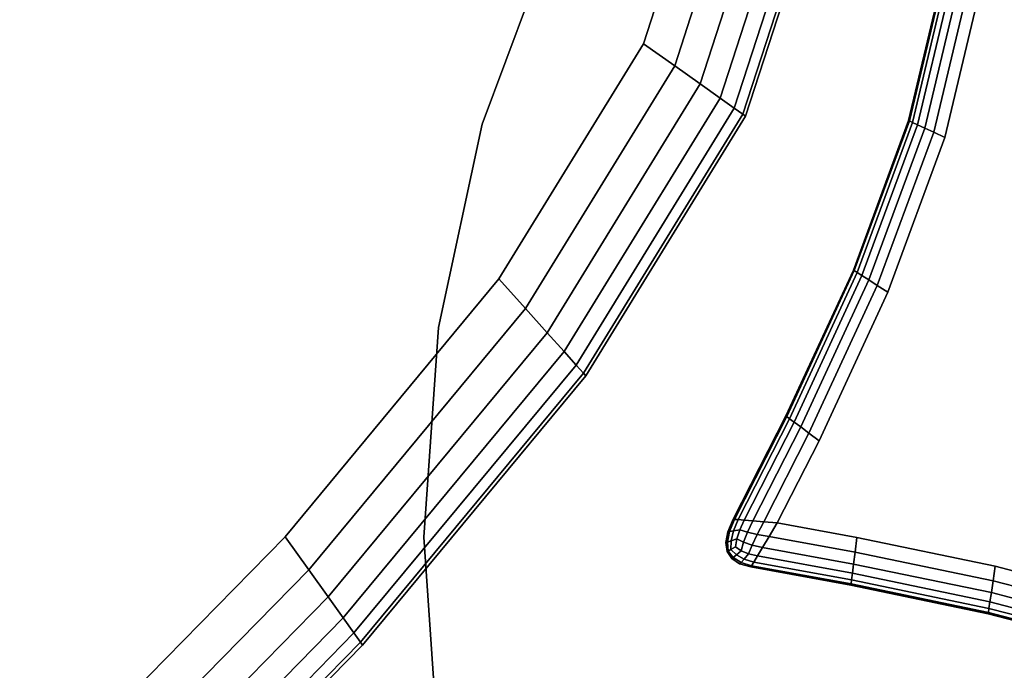
# Model space of a CAD drawing. Units: millimetres. Extents: x 7650 to 10680, y -1325 to 1170.
# Drawn here: x 8817 to 8879, y -181 to -140 of the extents above; entities that cross this region are included whole.
import ezdxf

# ---------------------------------------------------------------- set-up
doc = ezdxf.new("R2010")
doc.units = ezdxf.units.MM
doc.header["$MEASUREMENT"] = 0
doc.layers.add('0_Ном._пера__2', color=153, linetype='Continuous', lineweight=18)
doc.layers.add('МАФЫ НАШИ', color=7, linetype='Continuous', lineweight=25)

# ---------------------------------------------------------------- blocks, each defined once
blk = doc.blocks.new('bnyu')
at = {"layer": '0_Ном._пера__2', "color": 7, "linetype": 'Continuous', "lineweight": 25}
for p, q in [((3641.766, -46.727), (3643.41, -42.649)), ((3643.41, -42.649), (3641.766, -46.727)), ((3643.41, -42.649), (3641.766, -46.727)), ((3642.569, -47.185), (3643.999, -43.64)), ((3643.999, -43.64), (3642.569, -47.185)), ((3637.601, -48.391), (3639.443, -44.442)), ((3639.443, -44.442), (3637.601, -48.391)), ((3637.601, -48.391), (3639.443, -44.442)), ((3639.443, -44.442), (3637.601, -48.391)), ((3637.601, -48.391), (3639.443, -44.442)), ((3639.443, -44.442), (3637.601, -48.391)), ((3637.601, -48.391), (3639.443, -44.442)), ((3639.443, -44.442), (3637.601, -48.391)), ((3637.601, -48.391), (3639.443, -44.442)), ((3639.443, -44.442), (3637.601, -48.391)), ((3637.601, -48.391), (3639.443, -44.442)), ((3639.443, -44.442), (3637.601, -48.391)), ((3643.226, -47.56), (3644.48, -44.451)), ((3644.48, -44.451), (3643.226, -47.56)), ((3644.855, -45.082), (3643.738, -47.852)), ((3643.738, -47.852), (3644.855, -45.082)), ((3649.546, -45.109), (3648.597, -48.315)), ((3648.597, -48.315), (3649.546, -45.109)), ((3649.546, -45.109), (3648.597, -48.315)), ((3648.597, -48.315), (3649.546, -45.109)), ((3648.623, -48.325), (3649.573, -45.115)), ((3649.573, -45.115), (3648.623, -48.325)), ((3648.701, -48.355), (3649.655, -45.13)), ((3649.655, -45.13), (3648.701, -48.355)), ((3648.831, -48.404), (3649.792, -45.157)), ((3649.792, -45.157), (3648.831, -48.404)), ((3649.984, -45.194), (3649.014, -48.472)), ((3649.014, -48.472), (3649.984, -45.194)), ((3650.231, -45.242), (3649.248, -48.56)), ((3649.248, -48.56), (3650.231, -45.242)), ((3650.532, -45.3), (3649.535, -48.668)), ((3649.535, -48.668), (3650.532, -45.3)), ((3649.535, -48.668), (3650.532, -45.3)), ((3650.532, -45.3), (3649.535, -48.668)), ((3645.123, -45.532), (3644.103, -48.061)), ((3644.103, -48.061), (3645.123, -45.532)), ((3645.283, -45.803), (3644.322, -48.186)), ((3644.322, -48.186), (3645.283, -45.803)), ((3644.395, -48.228), (3645.337, -45.893)), ((3645.337, -45.893), (3644.395, -48.228)), ((3644.395, -48.228), (3645.337, -45.893)), ((3645.337, -45.893), (3644.395, -48.228)), ((3638.032, -51.596), (3641.766, -46.727)), ((3641.766, -46.727), (3638.032, -51.596)), ((3641.766, -46.727), (3638.032, -51.596)), ((3638.032, -51.596), (3641.766, -46.727)), ((3642.569, -47.185), (3641.766, -46.727)), ((3641.766, -46.727), (3642.569, -47.185)), ((3642.569, -47.185), (3641.766, -46.727)), ((3641.766, -46.727), (3642.569, -47.185)), ((3638.718, -52.208), (3642.569, -47.185)), ((3642.569, -47.185), (3638.718, -52.208)), ((3643.226, -47.56), (3642.569, -47.185)), ((3642.569, -47.185), (3643.226, -47.56)), ((3643.226, -47.56), (3642.569, -47.185)), ((3642.569, -47.185), (3643.226, -47.56)), ((3639.279, -52.708), (3643.226, -47.56)), ((3643.226, -47.56), (3639.279, -52.708)), ((3643.738, -47.852), (3643.226, -47.56)), ((3643.226, -47.56), (3643.738, -47.852)), ((3643.738, -47.852), (3643.226, -47.56)), ((3643.226, -47.56), (3643.738, -47.852)), ((3643.738, -47.852), (3639.716, -53.098)), ((3639.716, -53.098), (3643.738, -47.852)), ((3643.738, -47.852), (3644.103, -48.061)), ((3644.103, -48.061), (3643.738, -47.852)), ((3644.103, -48.061), (3643.738, -47.852)), ((3643.738, -47.852), (3644.103, -48.061)), ((3644.103, -48.061), (3640.028, -53.376)), ((3640.028, -53.376), (3644.103, -48.061)), ((3644.103, -48.061), (3644.322, -48.186)), ((3644.322, -48.186), (3644.103, -48.061)), ((3644.322, -48.186), (3644.103, -48.061)), ((3644.103, -48.061), (3644.322, -48.186)), ((3644.322, -48.186), (3640.215, -53.542)), ((3640.215, -53.542), (3644.322, -48.186)), ((3640.277, -53.598), (3644.395, -48.228)), ((3644.395, -48.228), (3640.277, -53.598)), ((3640.277, -53.598), (3644.395, -48.228)), ((3644.395, -48.228), (3640.277, -53.598)), ((3644.322, -48.186), (3644.395, -48.228)), ((3644.395, -48.228), (3644.322, -48.186)), ((3644.395, -48.228), (3644.322, -48.186)), ((3644.322, -48.186), (3644.395, -48.228)), ((3636.473, -52.601), (3637.601, -48.391)), ((3637.601, -48.391), (3636.473, -52.601)), ((3636.473, -52.601), (3637.601, -48.391)), ((3637.601, -48.391), (3636.473, -52.601)), ((3636.473, -52.601), (3637.601, -48.391)), ((3637.601, -48.391), (3636.473, -52.601)), ((3636.473, -52.601), (3637.601, -48.391)), ((3637.601, -48.391), (3636.473, -52.601)), ((3636.473, -52.601), (3637.601, -48.391)), ((3637.601, -48.391), (3636.473, -52.601)), ((3636.473, -52.601), (3637.601, -48.391)), ((3648.597, -48.315), (3647.174, -51.41)), ((3647.174, -51.41), (3648.597, -48.315)), ((3648.597, -48.315), (3647.174, -51.41)), ((3647.174, -51.41), (3648.597, -48.315)), ((3647.199, -51.422), (3648.623, -48.325)), ((3648.623, -48.325), (3647.199, -51.422)), ((3647.273, -51.461), (3648.701, -48.355)), ((3648.701, -48.355), (3647.273, -51.461)), ((3647.396, -51.525), (3648.831, -48.404)), ((3648.831, -48.404), (3647.396, -51.525)), ((3649.014, -48.472), (3647.569, -51.614)), ((3647.569, -51.614), (3649.014, -48.472)), ((3648.623, -48.325), (3648.597, -48.315)), ((3648.597, -48.315), (3648.623, -48.325)), ((3648.597, -48.315), (3648.623, -48.325)), ((3648.623, -48.325), (3648.597, -48.315)), ((3648.701, -48.355), (3648.623, -48.325)), ((3648.623, -48.325), (3648.701, -48.355)), ((3648.623, -48.325), (3648.701, -48.355)), ((3648.701, -48.355), (3648.623, -48.325)), ((3648.831, -48.404), (3648.701, -48.355)), ((3648.701, -48.355), (3648.831, -48.404)), ((3648.701, -48.355), (3648.831, -48.404)), ((3648.831, -48.404), (3648.701, -48.355)), ((3648.831, -48.404), (3649.014, -48.472)), ((3649.014, -48.472), (3648.831, -48.404)), ((3648.831, -48.404), (3649.014, -48.472)), ((3649.014, -48.472), (3648.831, -48.404)), ((3649.014, -48.472), (3649.248, -48.56)), ((3649.248, -48.56), (3649.014, -48.472)), ((3649.014, -48.472), (3649.248, -48.56)), ((3649.248, -48.56), (3649.014, -48.472)), ((3649.248, -48.56), (3647.791, -51.729)), ((3647.791, -51.729), (3649.248, -48.56)), ((3649.535, -48.668), (3648.063, -51.869)), ((3648.063, -51.869), (3649.535, -48.668)), ((3648.063, -51.869), (3649.535, -48.668)), ((3649.535, -48.668), (3648.063, -51.869)), ((3649.248, -48.56), (3649.535, -48.668)), ((3649.535, -48.668), (3649.248, -48.56)), ((3649.248, -48.56), (3649.535, -48.668)), ((3649.535, -48.668), (3649.248, -48.56)), ((3647.174, -51.41), (3645.435, -54.429)), ((3645.435, -54.429), (3647.174, -51.41)), ((3647.174, -51.41), (3645.435, -54.429)), ((3645.435, -54.429), (3647.174, -51.41)), ((3645.459, -54.444), (3647.199, -51.422)), ((3647.199, -51.422), (3645.459, -54.444)), ((3645.53, -54.487), (3647.273, -51.461)), ((3647.273, -51.461), (3645.53, -54.487)), ((3645.649, -54.559), (3647.396, -51.525)), ((3647.396, -51.525), (3645.649, -54.559)), ((3647.199, -51.422), (3647.174, -51.41)), ((3647.174, -51.41), (3647.199, -51.422)), ((3647.174, -51.41), (3647.199, -51.422)), ((3647.199, -51.422), (3647.174, -51.41)), ((3647.273, -51.461), (3647.199, -51.422)), ((3647.199, -51.422), (3647.273, -51.461)), ((3647.199, -51.422), (3647.273, -51.461)), ((3647.273, -51.461), (3647.199, -51.422)), ((3647.396, -51.525), (3647.273, -51.461)), ((3647.273, -51.461), (3647.396, -51.525)), ((3647.273, -51.461), (3647.396, -51.525)), ((3647.396, -51.525), (3647.273, -51.461)), ((3647.396, -51.525), (3647.569, -51.614)), ((3647.569, -51.614), (3647.396, -51.525)), ((3647.396, -51.525), (3647.569, -51.614)), ((3647.569, -51.614), (3647.396, -51.525)), ((3632.52, -56.929), (3638.032, -51.596)), ((3638.032, -51.596), (3632.52, -56.929)), ((3638.718, -52.208), (3638.032, -51.596)), ((3638.032, -51.596), (3638.718, -52.208)), ((3638.718, -52.208), (3638.032, -51.596)), ((3638.032, -51.596), (3638.718, -52.208)), ((3647.569, -51.614), (3645.816, -54.659)), ((3645.816, -54.659), (3647.569, -51.614)), ((3647.791, -51.729), (3646.029, -54.789)), ((3646.029, -54.789), (3647.791, -51.729)), ((3647.569, -51.614), (3647.791, -51.729)), ((3647.791, -51.729), (3647.569, -51.614)), ((3647.569, -51.614), (3647.791, -51.729)), ((3647.791, -51.729), (3647.569, -51.614)), ((3647.791, -51.729), (3648.063, -51.869)), ((3648.063, -51.869), (3647.791, -51.729)), ((3647.791, -51.729), (3648.063, -51.869)), ((3648.063, -51.869), (3647.791, -51.729)), ((3648.063, -51.869), (3646.291, -54.947)), ((3646.291, -54.947), (3648.063, -51.869)), ((3646.291, -54.947), (3648.063, -51.869)), ((3648.063, -51.869), (3646.291, -54.947)), ((3633.13, -57.614), (3638.718, -52.208)), ((3638.718, -52.208), (3633.13, -57.614)), ((3639.279, -52.708), (3638.718, -52.208)), ((3638.718, -52.208), (3639.279, -52.708)), ((3639.279, -52.708), (3638.718, -52.208)), ((3638.718, -52.208), (3639.279, -52.708)), ((3633.629, -58.175), (3639.279, -52.708)), ((3639.279, -52.708), (3633.629, -58.175)), ((3636.093, -56.942), (3636.473, -52.601)), ((3636.473, -52.601), (3636.093, -56.942)), ((3636.093, -56.942), (3636.473, -52.601)), ((3636.473, -52.601), (3636.093, -56.942)), ((3636.093, -56.942), (3636.473, -52.601)), ((3636.473, -52.601), (3636.093, -56.942)), ((3636.093, -56.942), (3636.473, -52.601)), ((3636.473, -52.601), (3636.093, -56.942)), ((3636.093, -56.942), (3636.473, -52.601)), ((3636.473, -52.601), (3636.093, -56.942)), ((3636.093, -56.942), (3636.473, -52.601)), ((3636.473, -52.601), (3636.093, -56.942)), ((3639.716, -53.098), (3639.279, -52.708)), ((3639.279, -52.708), (3639.716, -53.098)), ((3639.716, -53.098), (3639.279, -52.708)), ((3639.279, -52.708), (3639.716, -53.098)), ((3639.716, -53.098), (3634.017, -58.611)), ((3634.017, -58.611), (3639.716, -53.098)), ((3639.716, -53.098), (3640.028, -53.376)), ((3640.028, -53.376), (3639.716, -53.098)), ((3640.028, -53.376), (3639.716, -53.098)), ((3639.716, -53.098), (3640.028, -53.376)), ((3640.028, -53.376), (3634.294, -58.922)), ((3634.294, -58.922), (3640.028, -53.376)), ((3640.028, -53.376), (3640.215, -53.542)), ((3640.215, -53.542), (3640.028, -53.376)), ((3640.215, -53.542), (3640.028, -53.376)), ((3640.028, -53.376), (3640.215, -53.542)), ((3640.215, -53.542), (3634.461, -59.109)), ((3634.461, -59.109), (3640.215, -53.542)), ((3640.215, -53.542), (3640.277, -53.598)), ((3640.277, -53.598), (3640.215, -53.542)), ((3640.277, -53.598), (3640.215, -53.542)), ((3640.215, -53.542), (3640.277, -53.598)), ((3634.516, -59.171), (3640.277, -53.598)), ((3640.277, -53.598), (3634.516, -59.171)), ((3634.516, -59.171), (3640.277, -53.598)), ((3640.277, -53.598), (3634.516, -59.171)), ((3645.435, -54.429), (3644.075, -56.567)), ((3644.075, -56.567), (3645.435, -54.429)), ((3645.435, -54.429), (3644.075, -56.567)), ((3644.075, -56.567), (3645.435, -54.429)), ((3644.107, -56.57), (3645.459, -54.444)), ((3645.459, -54.444), (3644.107, -56.57)), ((3644.202, -56.576), (3645.53, -54.487)), ((3645.53, -54.487), (3644.202, -56.576)), ((3644.359, -56.587), (3645.649, -54.559)), ((3645.649, -54.559), (3644.359, -56.587)), ((3645.435, -54.429), (3645.459, -54.444)), ((3645.459, -54.444), (3645.435, -54.429)), ((3645.459, -54.444), (3645.435, -54.429)), ((3645.435, -54.429), (3645.459, -54.444)), ((3645.459, -54.444), (3645.53, -54.487)), ((3645.53, -54.487), (3645.459, -54.444)), ((3645.53, -54.487), (3645.459, -54.444)), ((3645.459, -54.444), (3645.53, -54.487)), ((3645.53, -54.487), (3645.649, -54.559)), ((3645.649, -54.559), (3645.53, -54.487)), ((3645.649, -54.559), (3645.53, -54.487)), ((3645.53, -54.487), (3645.649, -54.559)), ((3645.649, -54.559), (3645.816, -54.659)), ((3645.816, -54.659), (3645.649, -54.559)), ((3645.649, -54.559), (3645.816, -54.659)), ((3645.816, -54.659), (3645.649, -54.559)), ((3645.816, -54.659), (3644.58, -56.602)), ((3644.58, -56.602), (3645.816, -54.659)), ((3646.029, -54.789), (3644.864, -56.621)), ((3644.864, -56.621), (3646.029, -54.789)), ((3645.816, -54.659), (3646.029, -54.789)), ((3646.029, -54.789), (3645.816, -54.659)), ((3645.816, -54.659), (3646.029, -54.789)), ((3646.029, -54.789), (3645.816, -54.659)), ((3646.029, -54.789), (3646.291, -54.947)), ((3646.291, -54.947), (3646.029, -54.789)), ((3646.029, -54.789), (3646.291, -54.947)), ((3646.291, -54.947), (3646.029, -54.789)), ((3646.291, -54.947), (3645.211, -56.645)), ((3645.211, -56.645), (3646.291, -54.947)), ((3646.291, -54.947), (3645.211, -56.645)), ((3644.075, -56.567), (3643.939, -56.829)), ((3643.939, -56.829), (3644.075, -56.567)), ((3644.075, -56.567), (3643.939, -56.829)), ((3643.939, -56.829), (3644.075, -56.567)), ((3643.983, -56.82), (3644.107, -56.57)), ((3644.107, -56.57), (3643.983, -56.82)), ((3643.983, -56.82), (3644.107, -56.57)), ((3644.107, -56.57), (3644.075, -56.567)), ((3644.075, -56.567), (3644.107, -56.57)), ((3644.075, -56.567), (3644.107, -56.57)), ((3644.107, -56.57), (3644.075, -56.567)), ((3644.086, -56.806), (3644.202, -56.576)), ((3644.202, -56.576), (3644.086, -56.806)), ((3644.086, -56.806), (3644.202, -56.576)), ((3644.202, -56.576), (3644.107, -56.57)), ((3644.107, -56.57), (3644.202, -56.576)), ((3644.107, -56.57), (3644.202, -56.576)), ((3644.202, -56.576), (3644.107, -56.57)), ((3644.359, -56.587), (3644.202, -56.576)), ((3644.202, -56.576), (3644.359, -56.587)), ((3644.202, -56.576), (3644.359, -56.587)), ((3644.359, -56.587), (3644.202, -56.576)), ((3644.246, -56.788), (3644.359, -56.587)), ((3644.359, -56.587), (3644.246, -56.788)), ((3644.359, -56.587), (3644.246, -56.788)), ((3644.246, -56.788), (3644.359, -56.587)), ((3644.58, -56.602), (3644.359, -56.587)), ((3644.359, -56.587), (3644.58, -56.602)), ((3644.359, -56.587), (3644.58, -56.602)), ((3644.58, -56.602), (3644.359, -56.587)), ((3644.58, -56.602), (3644.444, -56.836)), ((3644.444, -56.836), (3644.58, -56.602)), ((3644.444, -56.836), (3644.58, -56.602)), ((3644.864, -56.621), (3644.58, -56.602)), ((3644.58, -56.602), (3644.864, -56.621)), ((3644.58, -56.602), (3644.864, -56.621)), ((3644.864, -56.621), (3644.58, -56.602)), ((3644.864, -56.621), (3644.696, -56.881)), ((3644.696, -56.881), (3644.864, -56.621)), ((3644.696, -56.881), (3644.864, -56.621)), ((3645.211, -56.645), (3644.864, -56.621)), ((3644.864, -56.621), (3645.211, -56.645)), ((3644.864, -56.621), (3645.211, -56.645)), ((3645.211, -56.645), (3644.864, -56.621)), ((3645.002, -56.924), (3645.211, -56.645)), ((3645.211, -56.645), (3645.002, -56.924)), ((3645.211, -56.645), (3645.002, -56.924)), ((3645.002, -56.924), (3645.211, -56.645)), ((3645.211, -56.645), (3647.267, -56.946)), ((3647.267, -56.946), (3645.211, -56.645)), ((3647.267, -56.946), (3645.211, -56.645)), ((3643.939, -56.829), (3643.887, -57.052)), ((3643.887, -57.052), (3643.939, -56.829)), ((3643.939, -56.829), (3643.887, -57.052)), ((3643.887, -57.052), (3643.939, -56.829)), ((3643.929, -57.039), (3643.983, -56.82)), ((3643.983, -56.82), (3643.929, -57.039)), ((3643.929, -57.039), (3643.983, -56.82)), ((3643.939, -56.829), (3643.983, -56.82)), ((3643.983, -56.82), (3643.939, -56.829)), ((3643.983, -56.82), (3643.939, -56.829)), ((3643.983, -56.82), (3644.086, -56.806)), ((3644.086, -56.806), (3643.983, -56.82)), ((3644.086, -56.806), (3643.983, -56.82)), ((3644.024, -57.012), (3644.086, -56.806)), ((3644.086, -56.806), (3644.024, -57.012)), ((3644.024, -57.012), (3644.086, -56.806)), ((3644.086, -56.806), (3644.246, -56.788)), ((3644.246, -56.788), (3644.086, -56.806)), ((3644.246, -56.788), (3644.086, -56.806)), ((3644.171, -56.972), (3644.246, -56.788)), ((3644.246, -56.788), (3644.171, -56.972)), ((3644.246, -56.788), (3644.171, -56.972)), ((3644.171, -56.972), (3644.246, -56.788)), ((3644.246, -56.788), (3644.444, -56.836)), ((3644.444, -56.836), (3644.246, -56.788)), ((3644.246, -56.788), (3644.444, -56.836)), ((3644.444, -56.836), (3644.345, -57.042)), ((3644.345, -57.042), (3644.444, -56.836)), ((3644.345, -57.042), (3644.444, -56.836)), ((3644.444, -56.836), (3644.696, -56.881)), ((3644.696, -56.881), (3644.444, -56.836)), ((3644.444, -56.836), (3644.696, -56.881)), ((3625.675, -62.532), (3632.52, -56.929)), ((3632.52, -56.929), (3625.675, -62.532)), ((3632.52, -56.929), (3625.675, -62.532)), ((3625.675, -62.532), (3632.52, -56.929)), ((3633.13, -57.614), (3632.52, -56.929)), ((3632.52, -56.929), (3633.13, -57.614)), ((3633.13, -57.614), (3632.52, -56.929)), ((3632.52, -56.929), (3633.13, -57.614)), ((3636.473, -61.283), (3636.093, -56.942)), ((3636.093, -56.942), (3636.473, -61.283)), ((3636.473, -61.283), (3636.093, -56.942)), ((3636.093, -56.942), (3636.473, -61.283)), ((3636.473, -61.283), (3636.093, -56.942)), ((3636.093, -56.942), (3636.473, -61.283)), ((3636.473, -61.283), (3636.093, -56.942)), ((3636.093, -56.942), (3636.473, -61.283)), ((3636.473, -61.283), (3636.093, -56.942)), ((3636.093, -56.942), (3636.473, -61.283)), ((3636.473, -61.283), (3636.093, -56.942)), ((3643.887, -57.052), (3643.929, -57.039)), ((3643.929, -57.039), (3643.887, -57.052)), ((3643.929, -57.039), (3643.887, -57.052)), ((3643.887, -57.052), (3643.92, -57.237)), ((3643.92, -57.237), (3643.887, -57.052)), ((3643.887, -57.052), (3643.92, -57.237)), ((3643.92, -57.237), (3643.887, -57.052)), ((3643.929, -57.039), (3644.024, -57.012)), ((3644.024, -57.012), (3643.929, -57.039)), ((3644.024, -57.012), (3643.929, -57.039)), ((3643.944, -57.226), (3643.929, -57.039)), ((3643.929, -57.039), (3643.944, -57.226)), ((3643.944, -57.226), (3643.929, -57.039)), ((3644.015, -57.193), (3644.024, -57.012)), ((3644.024, -57.012), (3644.015, -57.193)), ((3644.015, -57.193), (3644.024, -57.012)), ((3644.024, -57.012), (3644.171, -56.972)), ((3644.171, -56.972), (3644.024, -57.012)), ((3644.171, -56.972), (3644.024, -57.012)), ((3644.134, -57.139), (3644.171, -56.972)), ((3644.171, -56.972), (3644.134, -57.139)), ((3644.171, -56.972), (3644.134, -57.139)), ((3644.134, -57.139), (3644.171, -56.972)), ((3644.171, -56.972), (3644.345, -57.042)), ((3644.345, -57.042), (3644.171, -56.972)), ((3644.171, -56.972), (3644.345, -57.042)), ((3644.345, -57.042), (3644.284, -57.219)), ((3644.284, -57.219), (3644.345, -57.042)), ((3644.284, -57.219), (3644.345, -57.042)), ((3644.345, -57.042), (3644.565, -57.102)), ((3644.565, -57.102), (3644.345, -57.042)), ((3644.345, -57.042), (3644.565, -57.102)), ((3644.696, -56.881), (3644.565, -57.102)), ((3644.565, -57.102), (3644.696, -56.881)), ((3644.565, -57.102), (3644.696, -56.881)), ((3644.696, -56.881), (3645.002, -56.924)), ((3645.002, -56.924), (3644.696, -56.881)), ((3644.696, -56.881), (3645.002, -56.924)), ((3644.832, -57.151), (3645.002, -56.924)), ((3645.002, -56.924), (3644.832, -57.151)), ((3645.002, -56.924), (3644.832, -57.151)), ((3644.832, -57.151), (3645.002, -56.924)), ((3645.002, -56.924), (3647.22, -57.248)), ((3647.22, -57.248), (3645.002, -56.924)), ((3647.22, -57.248), (3647.267, -56.946)), ((3647.267, -56.946), (3647.22, -57.248)), ((3647.22, -57.248), (3647.267, -56.946)), ((3647.267, -56.946), (3647.22, -57.248)), ((3647.267, -56.946), (3650.835, -57.541)), ((3650.835, -57.541), (3647.267, -56.946)), ((3650.835, -57.541), (3647.267, -56.946)), ((3647.267, -56.946), (3650.835, -57.541)), ((3643.944, -57.226), (3643.92, -57.237)), ((3643.92, -57.237), (3643.944, -57.226)), ((3643.92, -57.237), (3643.944, -57.226)), ((3643.944, -57.226), (3643.92, -57.237)), ((3643.92, -57.237), (3644.038, -57.382)), ((3644.038, -57.382), (3643.92, -57.237)), ((3644.038, -57.382), (3643.92, -57.237)), ((3643.92, -57.237), (3644.038, -57.382)), ((3644.015, -57.193), (3643.944, -57.226)), ((3643.944, -57.226), (3644.015, -57.193)), ((3643.944, -57.226), (3644.015, -57.193)), ((3644.015, -57.193), (3643.944, -57.226)), ((3644.076, -57.359), (3643.944, -57.226)), ((3643.944, -57.226), (3644.076, -57.359)), ((3643.944, -57.226), (3644.076, -57.359)), ((3644.134, -57.139), (3644.015, -57.193)), ((3644.015, -57.193), (3644.134, -57.139)), ((3644.015, -57.193), (3644.134, -57.139)), ((3644.134, -57.139), (3644.015, -57.193)), ((3644.158, -57.305), (3644.015, -57.193)), ((3644.015, -57.193), (3644.158, -57.305)), ((3644.015, -57.193), (3644.158, -57.305)), ((3644.284, -57.219), (3644.134, -57.139)), ((3644.134, -57.139), (3644.284, -57.219)), ((3644.134, -57.139), (3644.284, -57.219)), ((3644.284, -57.219), (3644.134, -57.139)), ((3644.284, -57.219), (3644.158, -57.305)), ((3644.158, -57.305), (3644.284, -57.219)), ((3644.284, -57.219), (3644.158, -57.305)), ((3644.473, -57.283), (3644.284, -57.219)), ((3644.284, -57.219), (3644.473, -57.283)), ((3644.284, -57.219), (3644.473, -57.283)), ((3644.473, -57.283), (3644.284, -57.219)), ((3644.565, -57.102), (3644.473, -57.283)), ((3644.473, -57.283), (3644.565, -57.102)), ((3644.473, -57.283), (3644.565, -57.102)), ((3644.565, -57.102), (3644.832, -57.151)), ((3644.832, -57.151), (3644.565, -57.102)), ((3644.565, -57.102), (3644.832, -57.151)), ((3644.699, -57.328), (3644.832, -57.151)), ((3644.832, -57.151), (3644.699, -57.328)), ((3644.832, -57.151), (3644.699, -57.328)), ((3644.699, -57.328), (3644.832, -57.151)), ((3644.832, -57.151), (3647.181, -57.495)), ((3647.181, -57.495), (3644.832, -57.151)), ((3647.181, -57.495), (3647.22, -57.248)), ((3647.22, -57.248), (3647.181, -57.495)), ((3647.181, -57.495), (3647.22, -57.248)), ((3647.22, -57.248), (3647.181, -57.495)), ((3647.22, -57.248), (3650.779, -57.842)), ((3650.779, -57.842), (3647.22, -57.248)), ((3644.076, -57.359), (3644.038, -57.382)), ((3644.038, -57.382), (3644.076, -57.359)), ((3644.076, -57.359), (3644.038, -57.382)), ((3644.038, -57.382), (3644.241, -57.488)), ((3644.241, -57.488), (3644.038, -57.382)), ((3644.241, -57.488), (3644.038, -57.382)), ((3644.038, -57.382), (3644.241, -57.488)), ((3644.158, -57.305), (3644.076, -57.359)), ((3644.076, -57.359), (3644.158, -57.305)), ((3644.158, -57.305), (3644.076, -57.359)), ((3644.277, -57.461), (3644.076, -57.359)), ((3644.076, -57.359), (3644.277, -57.461)), ((3644.076, -57.359), (3644.277, -57.461)), ((3644.354, -57.392), (3644.158, -57.305)), ((3644.158, -57.305), (3644.354, -57.392)), ((3644.158, -57.305), (3644.354, -57.392)), ((3644.277, -57.461), (3644.241, -57.488)), ((3644.241, -57.488), (3644.277, -57.461)), ((3644.277, -57.461), (3644.241, -57.488)), ((3644.354, -57.392), (3644.277, -57.461)), ((3644.277, -57.461), (3644.354, -57.392)), ((3644.354, -57.392), (3644.277, -57.461)), ((3644.547, -57.531), (3644.277, -57.461)), ((3644.277, -57.461), (3644.547, -57.531)), ((3644.277, -57.461), (3644.547, -57.531)), ((3644.473, -57.283), (3644.354, -57.392)), ((3644.354, -57.392), (3644.473, -57.283)), ((3644.473, -57.283), (3644.354, -57.392)), ((3644.604, -57.455), (3644.354, -57.392)), ((3644.354, -57.392), (3644.604, -57.455)), ((3644.354, -57.392), (3644.604, -57.455)), ((3644.699, -57.328), (3644.473, -57.283)), ((3644.473, -57.283), (3644.699, -57.328)), ((3644.473, -57.283), (3644.699, -57.328)), ((3644.699, -57.328), (3644.473, -57.283)), ((3644.547, -57.531), (3644.604, -57.455)), ((3644.604, -57.455), (3644.547, -57.531)), ((3644.604, -57.455), (3644.547, -57.531)), ((3644.547, -57.531), (3644.604, -57.455)), ((3644.604, -57.455), (3644.699, -57.328)), ((3644.699, -57.328), (3644.604, -57.455)), ((3644.699, -57.328), (3644.604, -57.455)), ((3644.604, -57.455), (3644.699, -57.328)), ((3647.129, -57.824), (3644.604, -57.455)), ((3644.604, -57.455), (3647.129, -57.824)), ((3647.151, -57.687), (3644.699, -57.328)), ((3644.699, -57.328), (3647.151, -57.687)), ((3626.24, -63.254), (3633.13, -57.614)), ((3633.13, -57.614), (3626.24, -63.254)), ((3633.629, -58.175), (3633.13, -57.614)), ((3633.13, -57.614), (3633.629, -58.175)), ((3633.629, -58.175), (3633.13, -57.614)), ((3633.13, -57.614), (3633.629, -58.175)), ((3644.241, -57.488), (3644.528, -57.556)), ((3644.528, -57.556), (3644.241, -57.488)), ((3644.528, -57.556), (3644.241, -57.488)), ((3644.241, -57.488), (3644.528, -57.556)), ((3644.528, -57.556), (3644.547, -57.531)), ((3644.547, -57.531), (3644.528, -57.556)), ((3644.547, -57.531), (3644.528, -57.556)), ((3644.528, -57.556), (3644.547, -57.531)), ((3644.528, -57.556), (3647.112, -57.934)), ((3647.112, -57.934), (3644.528, -57.556)), ((3644.528, -57.556), (3647.112, -57.934)), ((3647.112, -57.934), (3644.528, -57.556)), ((3647.117, -57.907), (3644.547, -57.531)), ((3644.547, -57.531), (3647.117, -57.907)), ((3647.151, -57.687), (3647.181, -57.495)), ((3647.181, -57.495), (3647.151, -57.687)), ((3647.151, -57.687), (3647.181, -57.495)), ((3647.181, -57.495), (3647.151, -57.687)), ((3647.181, -57.495), (3650.733, -58.087)), ((3650.733, -58.087), (3647.181, -57.495)), ((3650.779, -57.842), (3650.835, -57.541)), ((3650.835, -57.541), (3650.779, -57.842)), ((3650.779, -57.842), (3650.835, -57.541)), ((3650.835, -57.541), (3650.779, -57.842)), ((3650.835, -57.541), (3654.355, -58.277)), ((3654.355, -58.277), (3650.835, -57.541)), ((3654.355, -58.277), (3650.835, -57.541)), ((3650.835, -57.541), (3654.355, -58.277)), ((3647.129, -57.824), (3647.117, -57.907)), ((3647.117, -57.907), (3647.129, -57.824)), ((3647.117, -57.907), (3647.129, -57.824)), ((3647.129, -57.824), (3647.117, -57.907)), ((3647.151, -57.687), (3647.129, -57.824)), ((3647.129, -57.824), (3647.151, -57.687)), ((3647.129, -57.824), (3647.151, -57.687)), ((3647.151, -57.687), (3647.129, -57.824)), ((3650.671, -58.415), (3647.129, -57.824)), ((3647.129, -57.824), (3650.671, -58.415)), ((3650.697, -58.279), (3647.151, -57.687)), ((3647.151, -57.687), (3650.697, -58.279)), ((3650.733, -58.087), (3650.779, -57.842)), ((3650.779, -57.842), (3650.733, -58.087)), ((3650.733, -58.087), (3650.779, -57.842)), ((3650.779, -57.842), (3650.733, -58.087)), ((3650.779, -57.842), (3654.283, -58.574)), ((3654.283, -58.574), (3650.779, -57.842)), ((3647.117, -57.907), (3647.112, -57.934)), ((3647.112, -57.934), (3647.117, -57.907)), ((3647.112, -57.934), (3647.117, -57.907)), ((3647.117, -57.907), (3647.112, -57.934)), ((3647.112, -57.934), (3650.651, -58.524)), ((3650.651, -58.524), (3647.112, -57.934)), ((3647.112, -57.934), (3650.651, -58.524)), ((3650.651, -58.524), (3647.112, -57.934)), ((3650.656, -58.497), (3647.117, -57.907)), ((3647.117, -57.907), (3650.656, -58.497)), ((3626.702, -63.846), (3633.629, -58.175)), ((3633.629, -58.175), (3626.702, -63.846)), ((3634.017, -58.611), (3633.629, -58.175)), ((3633.629, -58.175), (3634.017, -58.611)), ((3634.017, -58.611), (3633.629, -58.175)), ((3633.629, -58.175), (3634.017, -58.611)), ((3650.697, -58.279), (3650.671, -58.415)), ((3650.671, -58.415), (3650.697, -58.279)), ((3650.671, -58.415), (3650.697, -58.279)), ((3650.697, -58.279), (3650.671, -58.415)), ((3650.697, -58.279), (3650.733, -58.087)), ((3650.733, -58.087), (3650.697, -58.279)), ((3650.697, -58.279), (3650.733, -58.087)), ((3650.733, -58.087), (3650.697, -58.279)), ((3654.179, -59.006), (3650.697, -58.279)), ((3650.697, -58.279), (3654.179, -59.006)), ((3650.733, -58.087), (3654.224, -58.817)), ((3654.224, -58.817), (3650.733, -58.087)), ((3650.671, -58.415), (3650.656, -58.497)), ((3650.656, -58.497), (3650.671, -58.415)), ((3650.656, -58.497), (3650.671, -58.415)), ((3650.671, -58.415), (3650.656, -58.497)), ((3654.146, -59.141), (3650.671, -58.415)), ((3650.671, -58.415), (3654.146, -59.141)), ((3634.017, -58.611), (3627.061, -64.305)), ((3627.061, -64.305), (3634.017, -58.611)), ((3634.017, -58.611), (3634.294, -58.922)), ((3634.294, -58.922), (3634.017, -58.611)), ((3634.294, -58.922), (3634.017, -58.611)), ((3634.017, -58.611), (3634.294, -58.922)), ((3650.656, -58.497), (3650.651, -58.524)), ((3650.651, -58.524), (3650.656, -58.497)), ((3650.651, -58.524), (3650.656, -58.497)), ((3650.656, -58.497), (3650.651, -58.524)), ((3650.651, -58.524), (3654.12, -59.249)), ((3654.12, -59.249), (3650.651, -58.524)), ((3650.651, -58.524), (3654.12, -59.249)), ((3654.12, -59.249), (3650.651, -58.524)), ((3654.126, -59.222), (3650.656, -58.497)), ((3650.656, -58.497), (3654.126, -59.222)), ((3634.294, -58.922), (3627.318, -64.634)), ((3627.318, -64.634), (3634.294, -58.922)), ((3634.294, -58.922), (3634.461, -59.109)), ((3634.461, -59.109), (3634.294, -58.922)), ((3634.461, -59.109), (3634.294, -58.922)), ((3634.294, -58.922), (3634.461, -59.109)), ((3634.461, -59.109), (3627.472, -64.831)), ((3627.472, -64.831), (3634.461, -59.109)), ((3627.523, -64.896), (3634.516, -59.171)), ((3634.516, -59.171), (3627.523, -64.896)), ((3627.523, -64.896), (3634.516, -59.171)), ((3634.516, -59.171), (3627.523, -64.896)), ((3634.461, -59.109), (3634.516, -59.171)), ((3634.516, -59.171), (3634.461, -59.109)), ((3634.516, -59.171), (3634.461, -59.109)), ((3634.461, -59.109), (3634.516, -59.171))]:
    blk.add_line(p, q, dxfattribs=at)
blk = doc.blocks.new('ангпт')
at = {"layer": 'МАФЫ НАШИ', "xscale": 2.4319, "yscale": 3.0303}
blk.add_blockref('bnyu', (0, 0), dxfattribs=at)

msp = doc.modelspace()

# ---------------------------------------------------------------- block references
at = {"layer": 'МАФЫ НАШИ'}
msp.add_blockref('ангпт', (0, 0), dxfattribs=at)

doc.saveas('drawing.dxf')
